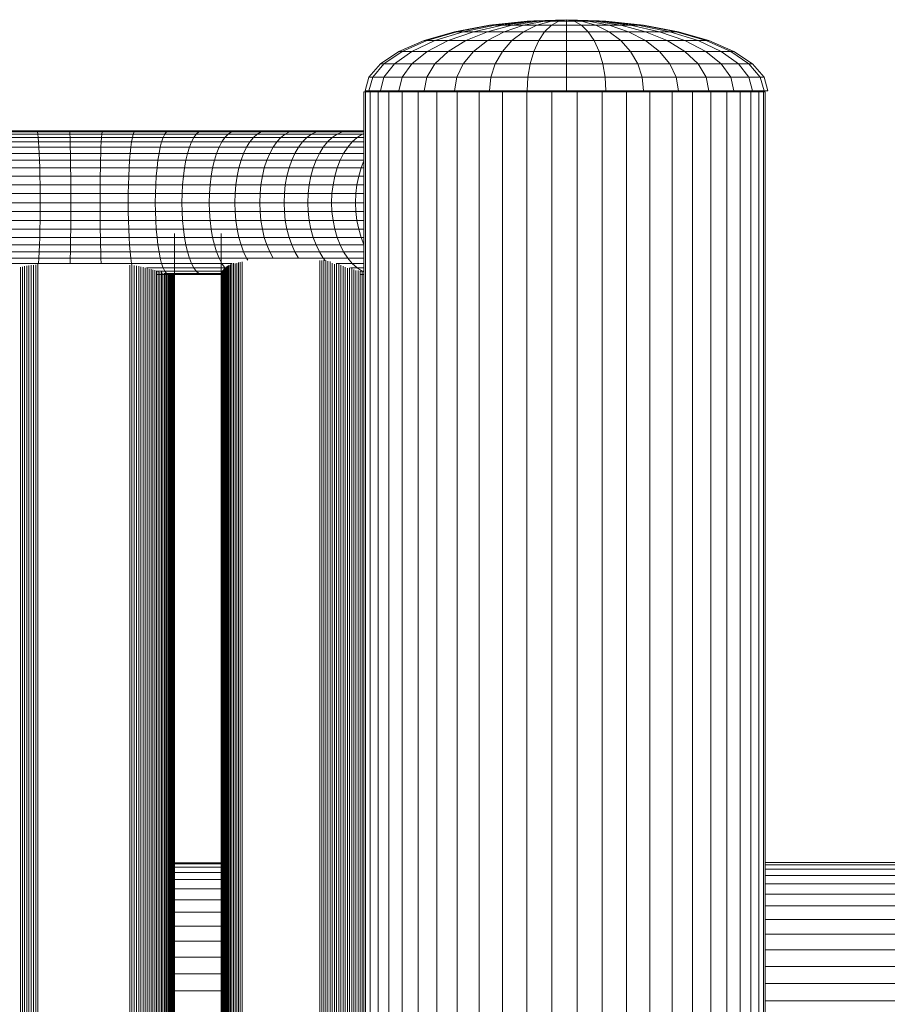
# Model space of a CAD drawing. Units: millimetres. Extents: x -1642 to 5078, y -2082 to 2670.
# Drawn here: x 304 to 495, y 1218 to 1434 of the extents above; entities that cross this region are included whole.
import ezdxf

# ---------------------------------------------------------------- set-up
doc = ezdxf.new("R2010")
doc.units = ezdxf.units.MM
doc.layers.add('A-GENM', color=13, linetype='Continuous', lineweight=9)
doc.layers.add('G-IMPT', color=8, linetype='Continuous', lineweight=9)

# ---------------------------------------------------------------- blocks, each defined once
blk = doc.blocks.new('d-Wab Board - 10_DWG-V2-Level 1')
at = {"layer": 'G-IMPT'}
for p, q in [((410.47, 722.15), (402.15, 721.26)), ((410.64, 722.15), (402.47, 721.26)), ((411.13, 722.15), (403.44, 721.26)), ((411.93, 722.15), (405.01, 721.26)), ((413.01, 722.15), (407.12, 721.26)), ((414.32, 722.15), (409.69, 721.26)), ((419.13, 722.45), (410.47, 722.15)), ((410.64, 722.15), (411.13, 722.15)), ((411.13, 722.15), (411.93, 722.15)), ((419.13, 722.45), (411.93, 722.18)), ((419.13, 722.45), (411.93, 722.19)), ((419.13, 722.45), (411.93, 722.19)), ((419.13, 722.45), (411.93, 722.18)), ((411.93, 722.15), (413.01, 722.15)), ((415.82, 722.15), (412.63, 721.26)), ((419.13, 722.45), (413.01, 722.15)), ((413.01, 722.15), (414.32, 722.15)), ((419.13, 722.45), (414.32, 722.15)), ((414.32, 722.15), (415.82, 722.15)), ((419.13, 722.45), (415.82, 722.15)), ((415.82, 722.15), (417.44, 722.15)), ((417.44, 722.15), (415.82, 721.26)), ((419.13, 722.45), (417.44, 722.15)), ((417.44, 722.15), (419.13, 722.15)), ((419.13, 722.45), (427.79, 722.15)), ((419.13, 722.45), (419.13, 722.15)), ((419.13, 722.45), (420.82, 722.15)), ((419.13, 722.45), (422.44, 722.15)), ((419.13, 722.45), (423.94, 722.15)), ((419.13, 722.45), (425.25, 722.15)), ((419.13, 722.45), (426.33, 722.18)), ((419.13, 722.45), (426.33, 722.19)), ((419.13, 722.45), (426.33, 722.19)), ((419.13, 722.45), (426.33, 722.18)), ((419.13, 722.15), (420.82, 722.15)), ((419.13, 722.15), (419.13, 721.26)), ((420.82, 722.15), (422.44, 722.15)), ((420.82, 722.15), (422.44, 721.26)), ((422.44, 722.15), (423.94, 722.15)), ((422.44, 722.15), (425.63, 721.26)), ((423.94, 722.15), (425.25, 722.15)), ((423.94, 722.15), (428.56, 721.26)), ((425.25, 722.15), (426.33, 722.15)), ((425.25, 722.15), (431.14, 721.26)), ((426.33, 722.15), (427.13, 722.15)), ((426.33, 722.15), (433.25, 721.26)), ((427.13, 722.15), (427.62, 722.15)), ((427.13, 722.15), (434.82, 721.26)), ((427.62, 722.15), (435.78, 721.26)), ((427.79, 722.15), (436.11, 721.26)), ((402.15, 721.26), (394.47, 719.81)), ((402.47, 721.26), (394.95, 719.81)), ((403.44, 721.26), (396.35, 719.81)), ((405.01, 721.26), (398.63, 719.81)), ((407.12, 721.26), (401.7, 719.81)), ((402.15, 721.26), (402.47, 721.26)), ((402.47, 721.26), (403.44, 721.26)), ((403.44, 721.26), (405.01, 721.26)), ((405.01, 721.26), (407.12, 721.26)), ((409.69, 721.26), (405.43, 719.81)), ((407.12, 721.26), (409.69, 721.26)), ((409.69, 721.26), (412.63, 721.26)), ((412.63, 721.26), (409.69, 719.81)), ((412.63, 721.26), (415.82, 721.26)), ((415.82, 721.26), (414.32, 719.81)), ((415.82, 721.26), (419.13, 721.26)), ((419.13, 721.26), (422.44, 721.26)), ((419.13, 721.26), (419.13, 719.81)), ((422.44, 721.26), (425.63, 721.26)), ((422.44, 721.26), (423.94, 719.81)), ((425.63, 721.26), (428.56, 721.26)), ((425.63, 721.26), (428.56, 719.81)), ((428.56, 721.26), (431.14, 721.26)), ((428.56, 721.26), (432.83, 719.81)), ((431.14, 721.26), (433.25, 721.26)), ((431.14, 721.26), (436.56, 719.81)), ((433.25, 721.26), (434.82, 721.26)), ((433.25, 721.26), (439.63, 719.81)), ((434.82, 721.26), (435.78, 721.26)), ((434.82, 721.26), (441.91, 719.81)), ((435.78, 721.26), (436.11, 721.26)), ((435.78, 721.26), (443.31, 719.81)), ((436.11, 721.26), (443.78, 719.81)), ((387.75, 717.85), (382.23, 715.48)), ((388.35, 717.85), (382.94, 715.48)), ((390.14, 717.85), (385.04, 715.48)), ((394.47, 719.81), (387.75, 717.85)), ((387.75, 717.85), (388.33, 717.85)), ((394.95, 719.81), (388.35, 717.85)), ((388.35, 717.85), (390.14, 717.85)), ((393.04, 717.85), (388.45, 715.48)), ((396.35, 719.81), (390.14, 717.85)), ((390.14, 717.85), (393.04, 717.85)), ((398.63, 719.81), (393.04, 717.85)), ((393.04, 717.85), (396.94, 717.85)), ((396.94, 717.85), (393.04, 715.48)), ((394.47, 719.81), (394.95, 719.81)), ((394.95, 719.81), (396.35, 719.81)), ((396.35, 719.81), (398.63, 719.81)), ((401.7, 719.81), (396.94, 717.85)), ((396.94, 717.85), (401.7, 717.85)), ((398.63, 719.81), (401.7, 719.81)), ((401.7, 717.85), (398.63, 715.48)), ((401.7, 719.81), (405.43, 719.81)), ((405.43, 719.81), (401.7, 717.85)), ((401.7, 717.85), (407.12, 717.85)), ((407.12, 717.85), (405.01, 715.48)), ((405.43, 719.81), (409.69, 719.81)), ((409.69, 719.81), (407.12, 717.85)), ((407.12, 717.85), (413.01, 717.85)), ((409.69, 719.81), (414.32, 719.81)), ((413.01, 717.85), (411.93, 715.48)), ((414.32, 719.81), (413.01, 717.85)), ((413.01, 717.85), (419.13, 717.85)), ((414.32, 719.81), (419.13, 719.81)), ((419.13, 719.81), (423.94, 719.81)), ((419.13, 719.81), (419.13, 717.85)), ((419.13, 717.85), (425.25, 717.85)), ((419.13, 717.85), (419.13, 715.48)), ((423.94, 719.81), (428.56, 719.81)), ((423.94, 719.81), (425.25, 717.85)), ((425.25, 717.85), (431.14, 717.85)), ((425.25, 717.85), (426.33, 715.48)), ((428.56, 719.81), (432.83, 719.81)), ((428.56, 719.81), (431.14, 717.85)), ((431.14, 717.85), (436.56, 717.85)), ((431.14, 717.85), (433.25, 715.48)), ((432.83, 719.81), (436.56, 719.81)), ((432.83, 719.81), (436.56, 717.85)), ((436.56, 719.81), (439.63, 719.81)), ((436.56, 719.81), (441.32, 717.85)), ((436.56, 717.85), (441.32, 717.85)), ((436.56, 717.85), (439.63, 715.48)), ((439.63, 719.81), (441.91, 719.81)), ((439.63, 719.81), (445.22, 717.85)), ((441.32, 717.85), (445.22, 717.85)), ((441.32, 717.85), (445.22, 715.48)), ((441.91, 719.81), (443.31, 719.81)), ((441.91, 719.81), (448.12, 717.85)), ((443.31, 719.81), (443.78, 719.81)), ((443.31, 719.81), (449.9, 717.85)), ((443.78, 719.81), (450.51, 717.85)), ((445.22, 717.85), (448.12, 717.85)), ((445.22, 717.85), (449.81, 715.48)), ((448.12, 717.85), (449.9, 717.85)), ((448.12, 717.85), (453.22, 715.48)), ((449.9, 717.85), (450.51, 717.85)), ((449.9, 717.85), (455.32, 715.48)), ((450.51, 717.85), (456.03, 715.48)), ((382.23, 715.48), (378.13, 712.76)), ((382.94, 715.48), (378.92, 712.76)), ((385.04, 715.48), (381.25, 712.76)), ((382.23, 715.48), (382.94, 715.48)), ((382.94, 715.48), (385.04, 715.48)), ((385.04, 715.48), (388.45, 715.48)), ((388.45, 715.48), (385.04, 712.76)), ((388.45, 715.48), (393.04, 715.48)), ((393.04, 715.48), (390.14, 712.76)), ((393.04, 715.48), (398.63, 715.48)), ((398.63, 715.48), (396.35, 712.76)), ((398.63, 715.48), (405.01, 715.48)), ((405.01, 715.48), (403.44, 712.76)), ((405.01, 715.48), (411.93, 715.48)), ((411.93, 715.48), (411.13, 712.76)), ((411.93, 715.48), (419.13, 715.48)), ((419.13, 715.48), (426.33, 715.48)), ((419.13, 715.48), (419.13, 712.76)), ((426.33, 715.48), (433.25, 715.48)), ((426.33, 715.48), (427.13, 712.76)), ((433.25, 715.48), (439.63, 715.48)), ((433.25, 715.48), (434.82, 712.76)), ((439.63, 715.48), (445.22, 715.48)), ((439.63, 715.48), (441.91, 712.76)), ((445.22, 715.48), (449.81, 715.48)), ((445.22, 715.48), (448.12, 712.76)), ((449.81, 715.48), (453.22, 715.48)), ((449.81, 715.48), (453.22, 712.76)), ((453.22, 715.48), (455.32, 715.48)), ((453.22, 715.48), (457.01, 712.76)), ((455.32, 715.48), (456.03, 715.48)), ((455.32, 715.48), (459.34, 712.76)), ((456.03, 715.48), (460.13, 712.76)), ((378.13, 712.76), (375.61, 709.82)), ((378.92, 712.76), (376.44, 709.82)), ((378.13, 712.76), (378.92, 712.76)), ((378.92, 712.76), (381.25, 712.76)), ((381.25, 712.76), (378.92, 709.82)), ((381.25, 712.76), (385.04, 712.76)), ((385.04, 712.76), (382.94, 709.82)), ((385.04, 712.76), (390.14, 712.76)), ((390.14, 712.76), (388.35, 709.82)), ((390.14, 712.76), (396.35, 712.76)), ((396.35, 712.76), (394.95, 709.82)), ((396.35, 712.76), (403.44, 712.76)), ((403.44, 712.76), (402.47, 709.82)), ((403.44, 712.76), (411.13, 712.76)), ((411.13, 712.76), (410.64, 709.82)), ((411.13, 712.76), (419.13, 712.76)), ((419.13, 712.76), (427.13, 712.76)), ((419.13, 712.76), (419.13, 709.82)), ((427.13, 712.76), (434.82, 712.76)), ((427.13, 712.76), (427.62, 709.82)), ((434.82, 712.76), (441.91, 712.76)), ((434.82, 712.76), (435.78, 709.82)), ((441.91, 712.76), (448.12, 712.76)), ((441.91, 712.76), (443.31, 709.82)), ((448.12, 712.76), (453.22, 712.76)), ((448.12, 712.76), (449.9, 709.82)), ((453.22, 712.76), (457.01, 712.76)), ((453.22, 712.76), (455.32, 709.82)), ((457.01, 712.76), (459.34, 712.76)), ((457.01, 712.76), (459.34, 709.82)), ((459.34, 712.76), (460.13, 712.76)), ((459.34, 712.76), (461.82, 709.82)), ((460.13, 712.76), (462.65, 709.82)), ((375.61, 709.82), (374.75, 706.76)), ((375.61, 709.82), (376.44, 709.82)), ((376.44, 709.82), (375.61, 706.76)), ((376.44, 709.82), (378.92, 709.82)), ((378.92, 709.82), (378.13, 706.76)), ((378.92, 709.82), (382.94, 709.82)), ((382.94, 709.82), (382.23, 706.76)), ((382.94, 709.82), (388.35, 709.82)), ((388.35, 709.82), (387.75, 706.76)), ((388.35, 709.82), (394.95, 709.82)), ((394.95, 709.82), (394.47, 706.76)), ((394.95, 709.82), (402.47, 709.82)), ((402.47, 709.82), (402.15, 706.76)), ((402.47, 709.82), (410.64, 709.82)), ((410.64, 709.82), (410.47, 706.76)), ((410.64, 709.82), (419.13, 709.82)), ((419.13, 709.82), (427.62, 709.82)), ((419.13, 709.82), (419.13, 706.76)), ((427.62, 709.82), (435.78, 709.82)), ((427.62, 709.82), (427.79, 706.76)), ((435.78, 709.82), (443.31, 709.82)), ((435.78, 709.82), (436.11, 706.76)), ((443.31, 709.82), (449.9, 709.82)), ((443.31, 709.82), (443.78, 706.76)), ((449.9, 709.82), (455.32, 709.82)), ((449.9, 709.82), (450.51, 706.76)), ((455.32, 709.82), (459.34, 709.82)), ((455.32, 709.82), (456.03, 706.76)), ((459.34, 709.82), (461.82, 709.82)), ((459.34, 709.82), (460.13, 706.76)), ((461.82, 709.82), (462.65, 709.82)), ((461.82, 709.82), (462.65, 706.76)), ((462.65, 709.82), (463.5, 706.76)), ((374.87, 706.55), (374.52, 706.55)), ((374.52, 706.55), (374.52, 307.07)), ((374.75, 706.76), (375.61, 706.76)), ((374.87, 706.55), (375.91, 706.55)), ((374.87, 307.07), (374.87, 706.55)), ((375.61, 706.76), (378.13, 706.76)), ((375.91, 706.55), (377.62, 706.55)), ((375.91, 307.07), (375.91, 706.55)), ((377.62, 706.55), (379.99, 706.55)), ((377.62, 307.07), (377.62, 706.55)), ((378.13, 706.76), (382.23, 706.76)), ((379.99, 706.55), (382.96, 706.55)), ((379.99, 307.07), (379.99, 706.55)), ((382.23, 706.76), (387.75, 706.76)), ((382.96, 706.55), (386.49, 706.55)), ((382.96, 307.07), (382.96, 706.55)), ((386.49, 706.55), (390.54, 706.55)), ((386.49, 307.07), (386.49, 706.55)), ((387.75, 706.76), (394.47, 706.76)), ((390.54, 706.55), (395.03, 706.55)), ((390.54, 307.07), (390.54, 706.55)), ((394.47, 706.76), (402.15, 706.76)), ((395.03, 706.55), (399.89, 706.55)), ((395.03, 307.07), (395.03, 706.55)), ((399.89, 706.55), (405.05, 706.55)), ((399.89, 307.07), (399.89, 706.55)), ((402.15, 706.76), (410.47, 706.76)), ((405.05, 706.55), (410.42, 706.55)), ((405.05, 307.07), (405.05, 706.55)), ((410.42, 706.55), (415.93, 706.55)), ((410.42, 307.07), (410.42, 706.55)), ((410.47, 706.76), (419.13, 706.76)), ((415.93, 706.55), (421.48, 706.55)), ((415.93, 307.07), (415.93, 706.55)), ((419.13, 706.76), (427.79, 706.76)), ((421.48, 706.55), (426.98, 706.55)), ((421.48, 307.07), (421.48, 706.55)), ((426.98, 706.55), (432.36, 706.55)), ((426.98, 307.07), (426.98, 706.55)), ((427.79, 706.76), (436.11, 706.76)), ((432.36, 706.55), (437.51, 706.55)), ((432.36, 307.07), (432.36, 706.55)), ((436.11, 706.76), (443.78, 706.76)), ((437.51, 706.55), (442.38, 706.55)), ((437.51, 307.07), (437.51, 706.55)), ((442.38, 706.55), (446.87, 706.55)), ((442.38, 307.07), (442.38, 706.55)), ((443.78, 706.76), (450.51, 706.76)), ((446.87, 706.55), (450.91, 706.55)), ((446.87, 307.07), (446.87, 706.55)), ((450.51, 706.76), (456.03, 706.76)), ((450.91, 706.55), (454.45, 706.55)), ((450.91, 307.07), (450.91, 706.55)), ((454.45, 706.55), (457.42, 706.55)), ((454.45, 307.07), (454.45, 706.55)), ((456.03, 706.76), (460.13, 706.76)), ((457.42, 706.55), (459.78, 706.55)), ((457.42, 307.07), (457.42, 706.55)), ((459.78, 706.55), (461.5, 706.55)), ((459.78, 307.07), (459.78, 706.55)), ((460.13, 706.76), (462.65, 706.76)), ((461.5, 706.55), (462.54, 706.55)), ((461.5, 307.07), (461.5, 706.55)), ((462.54, 706.55), (462.89, 706.55)), ((462.89, 706.55), (462.54, 706.55)), ((462.54, 307.07), (462.54, 706.55)), ((462.65, 706.76), (463.5, 706.76)), ((462.89, 307.07), (462.89, 706.55)), ((295.13, 698), (302.39, 698)), ((295.31, 698), (302.48, 698)), ((295.48, 697.75), (302.57, 697.75)), ((295.65, 697.25), (302.66, 697.25)), ((295.82, 696.52), (302.75, 696.52)), ((302.39, 698), (309.64, 698)), ((302.48, 698), (309.68, 698)), ((302.57, 697.75), (302.48, 698)), ((302.66, 697.25), (302.57, 697.75)), ((302.57, 697.75), (309.71, 697.75)), ((302.75, 696.52), (302.66, 697.25)), ((302.66, 697.25), (309.74, 697.25)), ((302.83, 695.56), (302.75, 696.52)), ((302.75, 696.52), (309.77, 696.52)), ((309.64, 698), (316.94, 698)), ((309.68, 698), (316.88, 698)), ((309.71, 697.75), (309.68, 698)), ((309.74, 697.25), (309.71, 697.75)), ((309.71, 697.75), (316.81, 697.75)), ((309.77, 696.52), (309.74, 697.25)), ((309.74, 697.25), (316.74, 697.25)), ((309.8, 695.56), (309.77, 696.52)), ((309.77, 696.52), (316.68, 696.52)), ((316.62, 695.56), (316.68, 696.52)), ((316.68, 696.52), (316.74, 697.25)), ((316.68, 696.52), (323.5, 696.52)), ((316.74, 697.25), (316.81, 697.75)), ((316.74, 697.25), (323.69, 697.25)), ((316.81, 697.75), (316.88, 698)), ((316.81, 697.75), (323.89, 697.75)), ((316.88, 698), (324.1, 698)), ((316.94, 698), (324.3, 698)), ((323.32, 695.56), (323.5, 696.52)), ((323.5, 696.52), (323.69, 697.25)), ((323.5, 696.52), (330.27, 696.52)), ((323.69, 697.25), (323.89, 697.75)), ((323.69, 697.25), (330.62, 697.25)), ((323.89, 697.75), (324.1, 698)), ((323.89, 697.75), (330.98, 697.75)), ((324.1, 698), (331.35, 698)), ((324.3, 698), (331.73, 698)), ((329.94, 695.56), (330.27, 696.52)), ((330.27, 696.52), (330.62, 697.25)), ((330.27, 696.52), (337.02, 696.52)), ((330.62, 697.25), (330.98, 697.75)), ((330.62, 697.25), (337.55, 697.25)), ((330.98, 697.75), (331.35, 698)), ((330.98, 697.75), (338.1, 697.75)), ((331.35, 698), (338.66, 698)), ((331.73, 698), (339.23, 698)), ((336.52, 695.56), (337.02, 696.52)), ((337.02, 696.52), (337.55, 697.25)), ((337.02, 696.52), (343.87, 696.52)), ((337.55, 697.25), (338.1, 697.75)), ((337.55, 697.25), (344.57, 697.25)), ((338.1, 697.75), (338.66, 698)), ((338.1, 697.75), (345.3, 697.75)), ((338.66, 698), (346.05, 698)), ((339.23, 698), (346.8, 698)), ((343.21, 695.56), (343.87, 696.52)), ((343.87, 696.52), (344.57, 697.25)), ((343.87, 696.52), (350.17, 696.52)), ((344.57, 697.25), (345.3, 697.75)), ((344.57, 697.25), (351.01, 697.25)), ((345.3, 697.75), (346.05, 698)), ((345.3, 697.75), (351.88, 697.75)), ((346.05, 698), (352.77, 698)), ((346.8, 698), (353.67, 698)), ((349.38, 695.56), (350.17, 696.52)), ((350.17, 696.52), (351.01, 697.25)), ((350.17, 696.52), (356.19, 696.52)), ((351.01, 697.25), (351.88, 697.75)), ((351.01, 697.25), (357.13, 697.25)), ((351.88, 697.75), (352.77, 698)), ((351.88, 697.75), (358.11, 697.75)), ((352.77, 698), (359.12, 698)), ((353.67, 698), (360.13, 698)), ((355.31, 695.56), (356.19, 696.52)), ((356.19, 696.52), (357.13, 697.25)), ((356.19, 696.52), (361.96, 696.52)), ((357.13, 697.25), (358.11, 697.75)), ((357.13, 697.25), (362.98, 697.25)), ((358.11, 697.75), (359.12, 698)), ((358.11, 697.75), (364.05, 697.75)), ((359.12, 698), (365.15, 698)), ((360.13, 698), (366.25, 698)), ((360.99, 695.56), (361.96, 696.52)), ((361.96, 696.52), (362.98, 697.25)), ((361.96, 696.52), (367.54, 696.52)), ((362.98, 697.25), (364.05, 697.75)), ((362.98, 697.25), (368.63, 697.25)), ((364.05, 697.75), (365.15, 698)), ((364.05, 697.75), (369.77, 697.75)), ((365.15, 698), (370.93, 698)), ((366.25, 698), (372.11, 698)), ((366.51, 695.56), (367.54, 696.52)), ((367.54, 696.52), (368.63, 697.25)), ((367.54, 696.52), (372.99, 696.52)), ((368.63, 697.25), (369.77, 697.75)), ((368.63, 697.25), (374.13, 697.25)), ((369.77, 697.75), (370.93, 698)), ((369.77, 697.75), (374.52, 697.75)), ((370.93, 698), (374.52, 698)), ((371.92, 695.56), (372.99, 696.52)), ((372.11, 698), (374.52, 698)), ((372.99, 696.52), (374.13, 697.25)), ((372.99, 696.52), (374.52, 696.52)), ((374.13, 697.25), (374.52, 697.42)), ((374.13, 697.25), (374.52, 697.25)), ((295.97, 695.56), (302.83, 695.56)), ((296.11, 694.39), (302.91, 694.39)), ((302.91, 694.39), (302.83, 695.56)), ((302.83, 695.56), (309.8, 695.56)), ((302.97, 693.02), (302.91, 694.39)), ((302.91, 694.39), (309.82, 694.39)), ((309.82, 694.39), (309.8, 695.56)), ((309.8, 695.56), (316.62, 695.56)), ((309.85, 693.02), (309.82, 694.39)), ((309.82, 694.39), (316.57, 694.39)), ((316.52, 693.02), (316.57, 694.39)), ((316.57, 694.39), (316.62, 695.56)), ((316.57, 694.39), (323.16, 694.39)), ((316.62, 695.56), (323.32, 695.56)), ((323.01, 693.02), (323.16, 694.39)), ((323.16, 694.39), (323.32, 695.56)), ((323.16, 694.39), (329.64, 694.39)), ((323.32, 695.56), (329.94, 695.56)), ((329.36, 693.02), (329.64, 694.39)), ((329.64, 694.39), (329.94, 695.56)), ((329.64, 694.39), (336.06, 694.39)), ((329.94, 695.56), (336.52, 695.56)), ((335.65, 693.02), (336.06, 694.39)), ((336.06, 694.39), (336.52, 695.56)), ((336.06, 694.39), (342.6, 694.39)), ((336.52, 695.56), (343.21, 695.56)), ((342.05, 693.02), (342.6, 694.39)), ((342.6, 694.39), (343.21, 695.56)), ((342.6, 694.39), (348.66, 694.39)), ((343.21, 695.56), (349.38, 695.56)), ((348, 693.02), (348.66, 694.39)), ((348.66, 694.39), (349.38, 695.56)), ((348.66, 694.39), (354.49, 694.39)), ((349.38, 695.56), (355.31, 695.56)), ((353.75, 693.02), (354.49, 694.39)), ((354.49, 694.39), (355.31, 695.56)), ((354.49, 694.39), (360.1, 694.39)), ((355.31, 695.56), (360.99, 695.56)), ((359.29, 693.02), (360.1, 694.39)), ((360.1, 694.39), (360.99, 695.56)), ((360.1, 694.39), (365.56, 694.39)), ((360.99, 695.56), (366.51, 695.56)), ((364.7, 693.02), (365.56, 694.39)), ((365.56, 694.39), (366.51, 695.56)), ((365.56, 694.39), (370.93, 694.39)), ((366.51, 695.56), (371.92, 695.56)), ((370.03, 693.02), (370.93, 694.39)), ((370.93, 694.39), (371.92, 695.56)), ((370.93, 694.39), (374.52, 694.39)), ((371.92, 695.56), (374.52, 695.56)), ((296.24, 693.02), (302.97, 693.02)), ((303.03, 691.49), (302.97, 693.02)), ((302.97, 693.02), (309.85, 693.02)), ((309.87, 691.49), (309.85, 693.02)), ((309.85, 693.02), (316.52, 693.02)), ((316.47, 691.49), (316.52, 693.02)), ((316.52, 693.02), (323.01, 693.02)), ((322.88, 691.49), (323.01, 693.02)), ((323.01, 693.02), (329.36, 693.02)), ((329.12, 691.49), (329.36, 693.02)), ((329.36, 693.02), (335.65, 693.02)), ((335.28, 691.49), (335.65, 693.02)), ((335.65, 693.02), (342.05, 693.02)), ((341.57, 691.49), (342.05, 693.02)), ((342.05, 693.02), (348, 693.02)), ((347.43, 691.49), (348, 693.02)), ((348, 693.02), (353.75, 693.02)), ((353.11, 691.49), (353.75, 693.02)), ((353.75, 693.02), (359.29, 693.02)), ((358.59, 691.49), (359.29, 693.02)), ((359.29, 693.02), (364.7, 693.02)), ((363.95, 691.49), (364.7, 693.02)), ((364.7, 693.02), (370.03, 693.02)), ((369.25, 691.49), (370.03, 693.02)), ((370.03, 693.02), (374.52, 693.02)), ((296.36, 691.49), (303.03, 691.49)), ((296.45, 689.81), (303.08, 689.81)), ((303.08, 689.81), (303.03, 691.49)), ((303.03, 691.49), (309.87, 691.49)), ((303.12, 688), (303.08, 689.81)), ((303.08, 689.81), (309.89, 689.81)), ((309.89, 689.81), (309.87, 691.49)), ((309.87, 691.49), (316.47, 691.49)), ((309.9, 688), (309.89, 689.81)), ((309.89, 689.81), (316.44, 689.81)), ((316.41, 688), (316.44, 689.81)), ((316.44, 689.81), (316.47, 691.49)), ((316.44, 689.81), (322.77, 689.81)), ((316.47, 691.49), (322.88, 691.49)), ((322.68, 688), (322.77, 689.81)), ((322.77, 689.81), (322.88, 691.49)), ((322.77, 689.81), (328.92, 689.81)), ((322.88, 691.49), (329.12, 691.49)), ((328.76, 688), (328.92, 689.81)), ((328.92, 689.81), (329.12, 691.49)), ((328.92, 689.81), (334.98, 689.81)), ((329.12, 691.49), (335.28, 691.49)), ((334.74, 688), (334.98, 689.81)), ((334.98, 689.81), (335.28, 691.49)), ((334.98, 689.81), (341.17, 689.81)), ((335.28, 691.49), (341.57, 691.49)), ((340.85, 688), (341.17, 689.81)), ((341.17, 689.81), (341.57, 691.49)), ((341.17, 689.81), (346.95, 689.81)), ((341.57, 691.49), (347.43, 691.49)), ((346.57, 688), (346.95, 689.81)), ((346.95, 689.81), (347.43, 691.49)), ((346.95, 689.81), (352.56, 689.81)), ((347.43, 691.49), (353.11, 691.49)), ((352.13, 688), (352.56, 689.81)), ((352.56, 689.81), (353.11, 691.49)), ((352.56, 689.81), (358, 689.81)), ((353.11, 691.49), (358.59, 691.49)), ((357.53, 688), (358, 689.81)), ((358, 689.81), (358.59, 691.49)), ((358, 689.81), (363.32, 689.81)), ((358.59, 691.49), (363.95, 691.49)), ((362.82, 688), (363.32, 689.81)), ((363.32, 689.81), (363.95, 691.49)), ((363.32, 689.81), (368.6, 689.81)), ((363.95, 691.49), (369.25, 691.49)), ((368.08, 688), (368.6, 689.81)), ((368.6, 689.81), (369.25, 691.49)), ((368.6, 689.81), (373.88, 689.81)), ((369.25, 691.49), (374.52, 691.49)), ((373.35, 688), (373.88, 689.81)), ((373.88, 689.81), (374.52, 691.4)), ((373.88, 689.81), (374.52, 689.81)), ((296.52, 688), (303.12, 688)), ((303.15, 686.11), (303.12, 688)), ((303.12, 688), (309.9, 688)), ((309.91, 686.11), (309.9, 688)), ((309.9, 688), (316.41, 688)), ((316.39, 686.11), (316.41, 688)), ((316.41, 688), (322.68, 688)), ((322.62, 686.11), (322.68, 688)), ((322.68, 688), (328.76, 688)), ((328.65, 686.11), (328.76, 688)), ((328.76, 688), (334.74, 688)), ((334.56, 686.11), (334.74, 688)), ((334.74, 688), (340.85, 688)), ((340.62, 686.11), (340.85, 688)), ((340.85, 688), (346.57, 688)), ((346.29, 686.11), (346.57, 688)), ((346.57, 688), (352.13, 688)), ((351.82, 686.11), (352.13, 688)), ((352.13, 688), (357.53, 688)), ((357.19, 686.11), (357.53, 688)), ((357.53, 688), (362.82, 688)), ((362.46, 686.11), (362.82, 688)), ((362.82, 688), (368.08, 688)), ((367.7, 686.11), (368.08, 688)), ((368.08, 688), (373.35, 688)), ((372.96, 686.11), (373.35, 688)), ((373.35, 688), (374.52, 688)), ((296.58, 686.11), (303.15, 686.11)), ((303.17, 684.15), (303.15, 686.11)), ((303.15, 686.11), (309.91, 686.11)), ((309.92, 684.15), (309.91, 686.11)), ((309.91, 686.11), (316.39, 686.11)), ((316.38, 684.15), (316.39, 686.11)), ((316.39, 686.11), (322.62, 686.11)), ((322.58, 684.15), (322.62, 686.11)), ((322.62, 686.11), (328.65, 686.11)), ((328.58, 684.15), (328.65, 686.11)), ((328.65, 686.11), (334.56, 686.11)), ((334.46, 684.15), (334.56, 686.11)), ((334.56, 686.11), (340.62, 686.11)), ((340.48, 684.15), (340.62, 686.11)), ((340.62, 686.11), (346.29, 686.11)), ((346.12, 684.15), (346.29, 686.11)), ((346.29, 686.11), (351.82, 686.11)), ((351.63, 684.15), (351.82, 686.11)), ((351.82, 686.11), (357.19, 686.11)), ((356.98, 684.15), (357.19, 686.11)), ((357.19, 686.11), (362.46, 686.11)), ((362.24, 684.15), (362.46, 686.11)), ((362.46, 686.11), (367.7, 686.11)), ((367.47, 684.15), (367.7, 686.11)), ((367.7, 686.11), (372.96, 686.11)), ((372.73, 684.15), (372.96, 686.11)), ((372.96, 686.11), (374.52, 686.11)), ((296.61, 684.15), (303.17, 684.15)), ((303.17, 682.16), (303.17, 684.15)), ((303.17, 684.15), (309.92, 684.15)), ((309.92, 682.16), (309.92, 684.15)), ((309.92, 684.15), (316.38, 684.15)), ((316.37, 682.16), (316.38, 684.15)), ((316.38, 684.15), (322.58, 684.15)), ((322.57, 682.16), (322.58, 684.15)), ((322.58, 684.15), (328.58, 684.15)), ((328.55, 682.16), (328.58, 684.15)), ((328.58, 684.15), (334.46, 684.15)), ((334.42, 682.16), (334.46, 684.15)), ((334.46, 684.15), (340.48, 684.15)), ((340.43, 682.16), (340.48, 684.15)), ((340.48, 684.15), (346.12, 684.15)), ((346.06, 682.16), (346.12, 684.15)), ((346.12, 684.15), (351.63, 684.15)), ((351.57, 682.16), (351.63, 684.15)), ((351.63, 684.15), (356.98, 684.15)), ((356.91, 682.16), (356.98, 684.15)), ((356.98, 684.15), (362.24, 684.15)), ((362.17, 682.16), (362.24, 684.15)), ((362.24, 684.15), (367.47, 684.15)), ((367.39, 682.16), (367.47, 684.15)), ((367.47, 684.15), (372.73, 684.15)), ((372.65, 682.16), (372.73, 684.15)), ((372.73, 684.15), (374.52, 684.15)), ((296.62, 682.16), (303.17, 682.16)), ((303.17, 680.18), (303.17, 682.16)), ((303.17, 682.16), (309.92, 682.16)), ((309.92, 680.18), (309.92, 682.16)), ((309.92, 682.16), (316.37, 682.16)), ((316.38, 680.18), (316.37, 682.16)), ((316.37, 682.16), (322.57, 682.16)), ((322.58, 680.18), (322.57, 682.16)), ((322.57, 682.16), (328.55, 682.16)), ((328.58, 680.18), (328.55, 682.16)), ((328.55, 682.16), (334.42, 682.16)), ((334.46, 680.18), (334.42, 682.16)), ((334.42, 682.16), (340.43, 682.16)), ((340.48, 680.18), (340.43, 682.16)), ((340.43, 682.16), (346.06, 682.16)), ((346.12, 680.18), (346.06, 682.16)), ((346.06, 682.16), (351.57, 682.16)), ((351.63, 680.18), (351.57, 682.16)), ((351.57, 682.16), (356.91, 682.16)), ((356.98, 680.18), (356.91, 682.16)), ((356.91, 682.16), (362.17, 682.16)), ((362.24, 680.18), (362.17, 682.16)), ((362.17, 682.16), (367.39, 682.16)), ((367.47, 680.18), (367.39, 682.16)), ((367.39, 682.16), (372.65, 682.16)), ((372.73, 680.18), (372.65, 682.16)), ((372.65, 682.16), (374.52, 682.16)), ((296.61, 680.18), (303.17, 680.18)), ((303.15, 678.22), (303.17, 680.18)), ((303.17, 680.18), (309.92, 680.18)), ((309.91, 678.22), (309.92, 680.18)), ((309.92, 680.18), (316.38, 680.18)), ((316.39, 678.22), (316.38, 680.18)), ((316.38, 680.18), (322.58, 680.18)), ((322.62, 678.22), (322.58, 680.18)), ((322.58, 680.18), (328.58, 680.18)), ((328.65, 678.22), (328.58, 680.18)), ((328.58, 680.18), (334.46, 680.18)), ((334.56, 678.22), (334.46, 680.18)), ((334.46, 680.18), (340.48, 680.18)), ((340.62, 678.22), (340.48, 680.18)), ((340.48, 680.18), (346.12, 680.18)), ((346.29, 678.22), (346.12, 680.18)), ((346.12, 680.18), (351.63, 680.18)), ((351.82, 678.22), (351.63, 680.18)), ((351.63, 680.18), (356.98, 680.18)), ((357.19, 678.22), (356.98, 680.18)), ((356.98, 680.18), (362.24, 680.18)), ((362.46, 678.22), (362.24, 680.18)), ((362.24, 680.18), (367.47, 680.18)), ((367.7, 678.22), (367.47, 680.18)), ((367.47, 680.18), (372.73, 680.18)), ((372.96, 678.22), (372.73, 680.18)), ((372.73, 680.18), (374.52, 680.18)), ((296.58, 678.22), (303.15, 678.22)), ((303.12, 676.32), (303.15, 678.22)), ((303.15, 678.22), (309.91, 678.22)), ((309.9, 676.32), (309.91, 678.22)), ((309.91, 678.22), (316.39, 678.22)), ((316.41, 676.32), (316.39, 678.22)), ((316.39, 678.22), (322.62, 678.22)), ((322.68, 676.32), (322.62, 678.22)), ((322.62, 678.22), (328.65, 678.22)), ((328.76, 676.32), (328.65, 678.22)), ((328.65, 678.22), (334.56, 678.22)), ((334.74, 676.32), (334.56, 678.22)), ((334.56, 678.22), (340.62, 678.22)), ((340.85, 676.32), (340.62, 678.22)), ((340.62, 678.22), (346.29, 678.22)), ((346.57, 676.32), (346.29, 678.22)), ((346.29, 678.22), (351.82, 678.22)), ((352.13, 676.32), (351.82, 678.22)), ((351.82, 678.22), (357.19, 678.22)), ((357.53, 676.32), (357.19, 678.22)), ((357.19, 678.22), (362.46, 678.22)), ((362.82, 676.32), (362.46, 678.22)), ((362.46, 678.22), (367.7, 678.22)), ((368.08, 676.32), (367.7, 678.22)), ((367.7, 678.22), (372.96, 678.22)), ((373.35, 676.32), (372.96, 678.22)), ((372.96, 678.22), (374.52, 678.22)), ((296.45, 674.52), (303.08, 674.52)), ((296.52, 676.32), (303.12, 676.32)), ((303.03, 672.84), (303.08, 674.52)), ((303.08, 674.52), (303.12, 676.32)), ((303.08, 674.52), (309.89, 674.52)), ((303.12, 676.32), (309.9, 676.32)), ((309.87, 672.84), (309.89, 674.52)), ((309.89, 674.52), (309.9, 676.32)), ((309.89, 674.52), (316.44, 674.52)), ((309.9, 676.32), (316.41, 676.32)), ((316.44, 674.52), (316.41, 676.32)), ((316.41, 676.32), (322.68, 676.32)), ((316.47, 672.84), (316.44, 674.52)), ((316.44, 674.52), (322.77, 674.52)), ((322.77, 674.52), (322.68, 676.32)), ((322.68, 676.32), (328.76, 676.32)), ((322.88, 672.84), (322.77, 674.52)), ((322.77, 674.52), (328.92, 674.52)), ((328.92, 674.52), (328.76, 676.32)), ((328.76, 676.32), (334.74, 676.32)), ((329.12, 672.84), (328.92, 674.52)), ((328.92, 674.52), (334.98, 674.52)), ((332.79, 675.4), (332.8, 675.4)), ((332.8, 675.4), (332.79, 675.4)), ((332.8, 335.73), (332.8, 675.4)), ((334.98, 674.52), (334.74, 676.32)), ((334.74, 676.32), (340.85, 676.32)), ((335.28, 672.84), (334.98, 674.52)), ((334.98, 674.52), (341.17, 674.52)), ((341.17, 674.52), (340.85, 676.32)), ((340.85, 676.32), (346.57, 676.32)), ((341.57, 672.84), (341.17, 674.52)), ((341.17, 674.52), (346.95, 674.52)), ((343.09, 675.4), (343.09, 675.4)), ((343.09, 335.4), (343.09, 675.4)), ((346.95, 674.52), (346.57, 676.32)), ((346.57, 676.32), (352.13, 676.32)), ((347.43, 672.84), (346.95, 674.52)), ((346.95, 674.52), (352.56, 674.52)), ((352.56, 674.52), (352.13, 676.32)), ((352.13, 676.32), (357.53, 676.32)), ((353.11, 672.84), (352.56, 674.52)), ((352.56, 674.52), (358, 674.52)), ((358, 674.52), (357.53, 676.32)), ((357.53, 676.32), (362.82, 676.32)), ((358.59, 672.84), (358, 674.52)), ((358, 674.52), (363.32, 674.52)), ((363.32, 674.52), (362.82, 676.32)), ((362.82, 676.32), (368.08, 676.32)), ((363.95, 672.84), (363.32, 674.52)), ((363.32, 674.52), (368.6, 674.52)), ((368.6, 674.52), (368.08, 676.32)), ((368.08, 676.32), (373.35, 676.32)), ((369.25, 672.84), (368.6, 674.52)), ((368.6, 674.52), (373.88, 674.52)), ((373.88, 674.52), (373.35, 676.32)), ((373.35, 676.32), (374.52, 676.32)), ((374.52, 672.93), (373.88, 674.52)), ((373.88, 674.52), (374.52, 674.52)), ((380.02, 675.4), (380.02, 675.4)), ((296.36, 672.84), (303.03, 672.84)), ((302.97, 671.3), (303.03, 672.84)), ((303.03, 672.84), (309.87, 672.84)), ((309.85, 671.3), (309.87, 672.84)), ((309.87, 672.84), (316.47, 672.84)), ((316.52, 671.3), (316.47, 672.84)), ((316.47, 672.84), (322.88, 672.84)), ((323.01, 671.3), (322.88, 672.84)), ((322.88, 672.84), (329.12, 672.84)), ((329.36, 671.3), (329.12, 672.84)), ((329.12, 672.84), (335.28, 672.84)), ((335.65, 671.3), (335.28, 672.84)), ((335.28, 672.84), (341.57, 672.84)), ((342.05, 671.3), (341.57, 672.84)), ((341.57, 672.84), (347.43, 672.84)), ((348, 671.3), (347.43, 672.84)), ((347.43, 672.84), (353.11, 672.84)), ((353.75, 671.3), (353.11, 672.84)), ((353.11, 672.84), (358.59, 672.84)), ((359.29, 671.3), (358.59, 672.84)), ((358.59, 672.84), (363.95, 672.84)), ((364.7, 671.3), (363.95, 672.84)), ((363.95, 672.84), (369.25, 672.84)), ((370.03, 671.3), (369.25, 672.84)), ((369.25, 672.84), (374.52, 672.84)), ((296.24, 671.3), (302.97, 671.3)), ((302.91, 669.94), (302.97, 671.3)), ((302.97, 671.3), (309.85, 671.3)), ((309.82, 669.94), (309.85, 671.3)), ((309.85, 671.3), (316.52, 671.3)), ((316.57, 669.94), (316.52, 671.3)), ((316.52, 671.3), (323.01, 671.3)), ((323.16, 669.94), (323.01, 671.3)), ((323.01, 671.3), (329.36, 671.3)), ((329.64, 669.94), (329.36, 671.3)), ((329.36, 671.3), (335.65, 671.3)), ((336.06, 669.94), (335.65, 671.3)), ((335.65, 671.3), (342.05, 671.3)), ((342.6, 669.94), (342.05, 671.3)), ((342.05, 671.3), (348, 671.3)), ((348.66, 669.94), (348, 671.3)), ((348, 671.3), (353.75, 671.3)), ((354.49, 669.94), (353.75, 671.3)), ((353.75, 671.3), (359.29, 671.3)), ((360.1, 669.94), (359.29, 671.3)), ((359.29, 671.3), (364.7, 671.3)), ((365.56, 669.94), (364.7, 671.3)), ((364.7, 671.3), (370.03, 671.3)), ((370.93, 669.94), (370.03, 671.3)), ((370.03, 671.3), (374.52, 671.3)), ((295.97, 668.77), (302.83, 668.77)), ((296.11, 669.94), (302.91, 669.94)), ((298.85, 346.43), (298.85, 667.94)), ((299.3, 346.31), (299.3, 668.05)), ((299.76, 346.21), (299.76, 668.15)), ((300.23, 346.12), (300.23, 668.24)), ((300.71, 346.05), (300.71, 668.32)), ((301.19, 345.98), (301.19, 668.38)), ((301.69, 345.93), (301.69, 668.43)), ((302.19, 345.89), (302.19, 668.47)), ((302.7, 345.87), (302.7, 668.77)), ((302.83, 668.77), (302.91, 669.94)), ((302.83, 668.77), (309.8, 668.77)), ((302.91, 669.94), (309.82, 669.94)), ((309.8, 668.77), (309.82, 669.94)), ((309.8, 668.77), (316.62, 668.77)), ((309.82, 669.94), (316.57, 669.94)), ((316.62, 668.77), (316.57, 669.94)), ((316.57, 669.94), (323.16, 669.94)), ((316.62, 668.77), (323.32, 668.77)), ((322.9, 345.96), (322.9, 668.4)), ((323.32, 668.77), (323.16, 669.94)), ((323.16, 669.94), (329.64, 669.94)), ((323.4, 668.38), (323.32, 668.77)), ((323.32, 668.77), (329.94, 668.77)), ((323.41, 345.99), (323.41, 668.38)), ((323.91, 346.05), (323.91, 668.32)), ((324.41, 346.12), (324.41, 668.24)), ((324.89, 346.21), (324.89, 668.16)), ((325.37, 346.31), (325.37, 668.06)), ((325.84, 346.42), (325.84, 667.95)), ((326.3, 346.54), (326.3, 667.82)), ((329.94, 668.77), (329.64, 669.94)), ((329.64, 669.94), (336.06, 669.94)), ((330.27, 667.81), (329.94, 668.77)), ((329.94, 668.77), (336.52, 668.77)), ((336.52, 668.77), (336.06, 669.94)), ((336.06, 669.94), (342.6, 669.94)), ((337.02, 667.81), (336.52, 668.77)), ((336.52, 668.77), (343.21, 668.77)), ((343.21, 668.77), (342.6, 669.94)), ((342.6, 669.94), (348.66, 669.94)), ((343.87, 667.81), (343.21, 668.77)), ((343.21, 668.77), (345.47, 668.77)), ((343.92, 346.49), (343.92, 667.87)), ((344.12, 346.33), (344.12, 668.04)), ((344.34, 346.16), (344.34, 668.2)), ((344.58, 345.78), (344.58, 668.35)), ((344.85, 345.6), (344.85, 668.4)), ((345.13, 345.79), (345.13, 668.58)), ((345.44, 345.63), (345.44, 668.73)), ((345.76, 345.49), (345.76, 668.87)), ((346.11, 345.64), (346.11, 668.73)), ((346.47, 345.09), (346.47, 668.87)), ((346.86, 345.38), (346.86, 668.99)), ((347.26, 345.28), (347.26, 669.08)), ((347.69, 345.21), (347.69, 669.16)), ((348.95, 669.47), (348.66, 669.94)), ((348.66, 669.94), (354.49, 669.94)), ((354.49, 669.94), (360.1, 669.94)), ((360.1, 669.94), (365.56, 669.94)), ((364.79, 344.92), (364.79, 669.44)), ((365.23, 344.96), (365.23, 669.4)), ((365.96, 669.44), (365.56, 669.94)), ((365.56, 669.94), (370.93, 669.94)), ((365.67, 344.89), (365.67, 669.48)), ((366.13, 344.95), (366.13, 669.41)), ((366.59, 345.05), (366.59, 669.31)), ((367.05, 345.16), (367.05, 669.2)), ((367.52, 345.55), (367.52, 668.82)), ((368, 345.44), (368, 668.63)), ((368.36, 668.77), (371.92, 668.77)), ((368.47, 345.6), (368.47, 668.77)), ((368.95, 345.77), (368.95, 668.59)), ((369.43, 345.6), (369.43, 668.4)), ((369.91, 346.16), (369.91, 668.2)), ((370.39, 346.38), (370.39, 667.99)), ((371.92, 668.77), (370.93, 669.94)), ((370.93, 669.94), (374.52, 669.94)), ((371.35, 346.54), (371.35, 667.82)), ((372.99, 667.81), (371.92, 668.77)), ((371.92, 668.77), (374.52, 668.77)), ((326.58, 667.81), (330.27, 667.81)), ((326.75, 346.67), (326.75, 667.69)), ((327.19, 346.82), (327.19, 667.55)), ((327.62, 346.86), (327.62, 667.51)), ((328.03, 346.97), (328.03, 667.39)), ((328.43, 347.1), (328.43, 667.27)), ((328.82, 347.1), (328.82, 667.13)), ((328.95, 666.33), (331.35, 666.33)), ((328.99, 667.08), (330.62, 667.08)), ((329.19, 347.14), (329.19, 667)), ((329.55, 347.51), (329.55, 666.85)), ((329.9, 347.29), (329.9, 667.08)), ((330.23, 347.63), (330.23, 666.73)), ((330.62, 667.08), (330.27, 667.81)), ((330.27, 667.81), (337.02, 667.81)), ((330.53, 666.58), (330.98, 666.58)), ((330.54, 347.74), (330.54, 666.63)), ((330.98, 666.58), (330.62, 667.08)), ((330.62, 667.08), (337.55, 667.08)), ((330.7, 666.33), (331.73, 666.33)), ((330.83, 347.77), (330.83, 666.32)), ((330.98, 666.58), (338.1, 666.58)), ((331.11, 347.78), (331.11, 666.32)), ((331.35, 666.33), (338.66, 666.33)), ((331.36, 347.78), (331.36, 666.32)), ((331.6, 347.78), (331.6, 666.32)), ((331.73, 666.33), (339.23, 666.33)), ((331.82, 347.78), (331.82, 666.32)), ((332.02, 348.22), (332.02, 666.32)), ((332.2, 348.16), (332.2, 666.32)), ((332.35, 348.09), (332.35, 666.32)), ((332.49, 348.03), (332.49, 666.32)), ((332.6, 348.16), (332.6, 666.32)), ((332.69, 348.04), (332.69, 666.32)), ((332.75, 348.03), (332.75, 666.32)), ((337.55, 667.08), (337.02, 667.81)), ((337.02, 667.81), (343.87, 667.81)), ((338.1, 666.58), (337.55, 667.08)), ((337.55, 667.08), (343.33, 667.08)), ((338.66, 666.33), (338.1, 666.58)), ((338.1, 666.58), (343.16, 666.58)), ((338.66, 666.33), (343.33, 666.33)), ((339.23, 666.33), (343.16, 666.33)), ((343.17, 347.15), (343.17, 666.92)), ((343.24, 347.16), (343.24, 666.81)), ((343.33, 347.33), (343.33, 667.04)), ((343.44, 347.11), (343.44, 667.26)), ((343.58, 346.52), (343.58, 667.47)), ((343.74, 346.69), (343.74, 667.68)), ((370.87, 346.24), (370.87, 667.76)), ((371.58, 667.81), (372.99, 667.81)), ((371.82, 346.73), (371.82, 667.63)), ((372.29, 346.56), (372.29, 667.43)), ((372.75, 347.14), (372.75, 667.23)), ((374.13, 667.08), (372.99, 667.81)), ((372.99, 667.81), (374.52, 667.81)), ((373.21, 347.13), (373.21, 667.24)), ((373.66, 347.29), (373.66, 667.08)), ((373.68, 666.33), (374.52, 666.33)), ((373.73, 667.08), (374.13, 667.08)), ((374.1, 347.29), (374.1, 666.91)), ((374.52, 666.91), (374.13, 667.08)), ((374.13, 667.08), (374.52, 667.08)), ((343.33, 536.8), (332.6, 536.8)), ((343.33, 536.56), (332.6, 536.56)), ((343.33, 535.85), (332.6, 535.85)), ((462.89, 536.85), (586.58, 536.85)), ((462.89, 536.85), (583.03, 536.85)), ((462.89, 536.37), (586.18, 536.37)), ((343.33, 534.68), (332.6, 534.68)), ((462.89, 535.41), (590.04, 535.41)), ((462.89, 534), (593.68, 534)), ((343.33, 533.08), (332.6, 533.08)), ((462.89, 532.16), (597.42, 532.16)), ((343.33, 531.06), (332.6, 531.06)), ((462.89, 529.9), (600.98, 529.9)), ((343.33, 528.65), (332.6, 528.65)), ((462.89, 527.28), (604.33, 527.28)), ((343.33, 525.9), (332.6, 525.9)), ((343.33, 522.84), (332.6, 522.84)), ((462.89, 524.33), (607.25, 524.33)), ((462.89, 521.1), (609.82, 521.09)), ((343.33, 519.54), (332.6, 519.54)), ((462.89, 517.63), (611.23, 517.63)), ((343.33, 516.03), (332.6, 516.03)), ((462.89, 513.98), (612.26, 513.98)), ((343.33, 512.37), (332.49, 512.37)), ((462.89, 510.22), (612.88, 510.22)), ((343.33, 508.63), (332.49, 508.63)), ((462.89, 506.4), (613.09, 506.4))]:
    blk.add_line(p, q, dxfattribs=at)
blk = doc.blocks.new('d-Wab Board - d-Wab Board-V4-Level 1')
blk.add_blockref('d-Wab Board - 10_DWG-V2-Level 1', (0, 0))

msp = doc.modelspace()

# ---------------------------------------------------------------- block references
at = {"layer": 'A-GENM'}
msp.add_blockref('d-Wab Board - d-Wab Board-V4-Level 1', (5.13, 711.92), dxfattribs=at)

doc.saveas('drawing.dxf')
